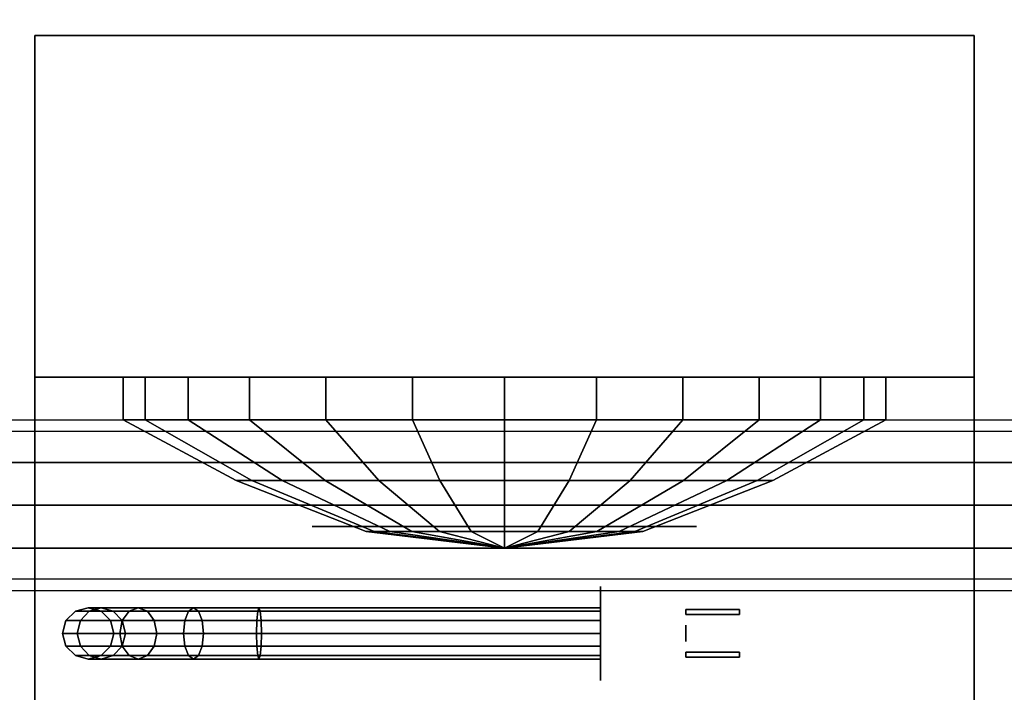
# Model space of a CAD drawing. Extents: x -146 to 146, y -14 to 21.
# Drawn here: x -49 to -37, y 0 to 7 of the extents above; entities that cross this region are included whole.
import ezdxf

# ---------------------------------------------------------------- set-up
doc = ezdxf.new("R2010")
doc.units = 0
for name, color, linetype in [('3D-BLACK', 250, 'CONTINUOUS'), ('3D-BRASS', 41, 'CONTINUOUS'), ('3D-ELECT-WHITE', 7, 'CONTINUOUS'), ('3D-FLAT', 7, 'CONTINUOUS'), ('3D-GLASS-FACE', 9, 'CONTINUOUS'), ('3D-GRAY', 251, 'CONTINUOUS'), ('3D-LED', 11, 'CONTINUOUS'), ('3D-NON', 7, 'CONTINUOUS'), ('3D-WIRE', 252, 'CONTINUOUS')]:
    doc.layers.add(name, color=color, linetype=linetype)

msp = doc.modelspace()

# ---------------------------------------------------------------- linework, layer by layer
at = {"layer": '3D-BLACK', "extrusion": (1, 0, 0)}
msp.add_circle((0.238, 2, -42), 0.55, dxfattribs=at)
at = {"layer": '3D-BLACK'}
for points in [[(-52.9, -12.662, 5), (-52.9, 13.137, 5), (4.9, 13.137, 5), (4.9, -12.662, 5)], [(-47.592, 3.238, 20.792), (-47.592, 2.738, 20.792), (-47.333, 2.738, 18.654), (-47.333, 3.238, 18.654)], [(-46.828, 3.238, 22.806), (-46.828, 2.738, 22.806), (-47.592, 2.738, 20.792), (-47.592, 3.238, 20.792)], [(-47.333, 3.238, 18.654), (-47.333, 2.738, 18.654), (-46.109, 2.738, 16.882), (-46.109, 3.238, 16.882)], [(-45.216, 3.238, 24.235), (-45.216, 2.738, 24.235), (-46.828, 2.738, 22.806), (-46.828, 3.238, 22.806)], [(-46.109, 3.238, 16.882), (-46.109, 2.738, 16.882), (-44.202, 2.738, 15.881), (-44.202, 3.238, 15.881)], [(-43.125, 3.238, 24.75), (-43.125, 2.738, 24.75), (-45.216, 2.738, 24.235), (-45.216, 3.238, 24.235)], [(-44.202, 3.238, 15.881), (-44.202, 2.738, 15.881), (-42.048, 2.738, 15.881), (-42.048, 3.238, 15.881)], [(-41.034, 3.238, 24.235), (-41.034, 2.738, 24.235), (-43.125, 2.738, 24.75), (-43.125, 3.238, 24.75)], [(-42.048, 3.238, 15.881), (-42.048, 2.738, 15.881), (-40.141, 2.738, 16.882), (-40.141, 3.238, 16.882)], [(-39.422, 3.238, 22.806), (-39.422, 2.738, 22.806), (-41.034, 2.738, 24.235), (-41.034, 3.238, 24.235)], [(-40.141, 3.238, 16.882), (-40.141, 2.738, 16.882), (-38.917, 2.738, 18.654), (-38.917, 3.238, 18.654)], [(-38.658, 3.238, 20.792), (-38.658, 2.738, 20.792), (-39.422, 2.738, 22.806), (-39.422, 3.238, 22.806)], [(-38.917, 3.238, 18.654), (-38.917, 2.738, 18.654), (-38.658, 2.738, 20.792), (-38.658, 3.238, 20.792)], [(-47.592, 2.738, 20.792), (-46.267, 2.027, 20.632), (-46.085, 2.027, 19.128), (-47.333, 2.738, 18.654)], [(-46.828, 2.738, 22.806), (-45.73, 2.027, 22.048), (-46.267, 2.027, 20.632), (-47.592, 2.738, 20.792)], [(-47.333, 2.738, 18.654), (-46.085, 2.027, 19.128), (-45.224, 2.027, 17.881), (-46.109, 2.738, 16.882)], [(-45.216, 2.738, 24.235), (-44.596, 2.027, 23.053), (-45.73, 2.027, 22.048), (-46.828, 2.738, 22.806)], [(-46.109, 2.738, 16.882), (-45.224, 2.027, 17.881), (-43.882, 2.027, 17.177), (-44.202, 2.738, 15.881)], [(-43.125, 2.738, 24.75), (-43.125, 2.027, 23.415), (-44.596, 2.027, 23.053), (-45.216, 2.738, 24.235)], [(-44.202, 2.738, 15.881), (-43.882, 2.027, 17.177), (-42.368, 2.027, 17.177), (-42.048, 2.738, 15.881)], [(-41.034, 2.738, 24.235), (-41.654, 2.027, 23.053), (-43.125, 2.027, 23.415), (-43.125, 2.738, 24.75)], [(-42.048, 2.738, 15.881), (-42.368, 2.027, 17.177), (-41.026, 2.027, 17.881), (-40.141, 2.738, 16.882)], [(-39.422, 2.738, 22.806), (-40.52, 2.027, 22.048), (-41.654, 2.027, 23.053), (-41.034, 2.738, 24.235)], [(-40.141, 2.738, 16.882), (-41.026, 2.027, 17.881), (-40.165, 2.027, 19.128), (-38.917, 2.738, 18.654)], [(-38.658, 2.738, 20.792), (-39.983, 2.027, 20.632), (-40.52, 2.027, 22.048), (-39.422, 2.738, 22.806)], [(-38.917, 2.738, 18.654), (-40.165, 2.027, 19.128), (-39.983, 2.027, 20.632), (-38.658, 2.738, 20.792)], [(-46.267, 2.027, 20.632), (-44.746, 1.431, 20.447), (-44.652, 1.431, 19.671), (-46.085, 2.027, 19.128)], [(-45.73, 2.027, 22.048), (-44.469, 1.431, 21.178), (-44.746, 1.431, 20.447), (-46.267, 2.027, 20.632)], [(-46.085, 2.027, 19.128), (-44.652, 1.431, 19.671), (-44.208, 1.431, 19.028), (-45.224, 2.027, 17.881)], [(-44.596, 2.027, 23.053), (-43.884, 1.431, 21.696), (-44.469, 1.431, 21.178), (-45.73, 2.027, 22.048)], [(-45.224, 2.027, 17.881), (-44.208, 1.431, 19.028), (-43.516, 1.431, 18.665), (-43.882, 2.027, 17.177)], [(-43.125, 2.027, 23.415), (-43.125, 1.431, 21.883), (-43.884, 1.431, 21.696), (-44.596, 2.027, 23.053)], [(-43.882, 2.027, 17.177), (-43.516, 1.431, 18.665), (-42.734, 1.431, 18.665), (-42.368, 2.027, 17.177)], [(-41.654, 2.027, 23.053), (-42.366, 1.431, 21.696), (-43.125, 1.431, 21.883), (-43.125, 2.027, 23.415)], [(-42.368, 2.027, 17.177), (-42.734, 1.431, 18.665), (-42.042, 1.431, 19.028), (-41.026, 2.027, 17.881)], [(-40.52, 2.027, 22.048), (-41.781, 1.431, 21.178), (-42.366, 1.431, 21.696), (-41.654, 2.027, 23.053)], [(-41.026, 2.027, 17.881), (-42.042, 1.431, 19.028), (-41.598, 1.431, 19.671), (-40.165, 2.027, 19.128)], [(-39.983, 2.027, 20.632), (-41.504, 1.431, 20.447), (-41.781, 1.431, 21.178), (-40.52, 2.027, 22.048)], [(-40.165, 2.027, 19.128), (-41.598, 1.431, 19.671), (-41.504, 1.431, 20.447), (-39.983, 2.027, 20.632)], [(-44.746, 1.431, 20.447), (-43.125, 1.238, 20.25), (-43.125, 1.238, 20.25), (-44.652, 1.431, 19.671)], [(-44.469, 1.431, 21.178), (-43.125, 1.238, 20.25), (-43.125, 1.238, 20.25), (-44.746, 1.431, 20.447)], [(-44.652, 1.431, 19.671), (-43.125, 1.238, 20.25), (-43.125, 1.238, 20.25), (-44.208, 1.431, 19.028)], [(-43.884, 1.431, 21.696), (-43.125, 1.238, 20.25), (-43.125, 1.238, 20.25), (-44.469, 1.431, 21.178)], [(-44.208, 1.431, 19.028), (-43.125, 1.238, 20.25), (-43.125, 1.238, 20.25), (-43.516, 1.431, 18.665)], [(-43.125, 1.431, 21.883), (-43.125, 1.238, 20.25), (-43.125, 1.238, 20.25), (-43.884, 1.431, 21.696)], [(-43.516, 1.431, 18.665), (-43.125, 1.238, 20.25), (-43.125, 1.238, 20.25), (-42.734, 1.431, 18.665)], [(-42.366, 1.431, 21.696), (-43.125, 1.238, 20.25), (-43.125, 1.238, 20.25), (-43.125, 1.431, 21.883)], [(-41.781, 1.431, 21.178), (-43.125, 1.238, 20.25), (-43.125, 1.238, 20.25), (-42.366, 1.431, 21.696)], [(-41.504, 1.431, 20.447), (-43.125, 1.238, 20.25), (-43.125, 1.238, 20.25), (-41.781, 1.431, 21.178)], [(-41.598, 1.431, 19.671), (-43.125, 1.238, 20.25), (-43.125, 1.238, 20.25), (-41.504, 1.431, 20.447)], [(-42.042, 1.431, 19.028), (-43.125, 1.238, 20.25), (-43.125, 1.238, 20.25), (-41.598, 1.431, 19.671)], [(-42.734, 1.431, 18.665), (-43.125, 1.238, 20.25), (-43.125, 1.238, 20.25), (-42.042, 1.431, 19.028)], [(-48.26, 0.388, 3.974), (-48.15, 0.497, 3.985), (-48.15, 0.497, 5), (-48.26, 0.388, 5)], [(-48.092, 0.388, 3.133), (-47.989, 0.497, 3.176), (-48.15, 0.497, 3.985), (-48.26, 0.388, 3.974)], [(-48.15, 0.497, 3.985), (-48, 0.538, 4), (-48, 0.538, 5), (-48.15, 0.497, 5)], [(-47.989, 0.497, 3.176), (-47.848, 0.538, 3.235), (-48, 0.538, 4), (-48.15, 0.497, 3.985)], [(-47.602, 0.388, 2.398), (-47.522, 0.497, 2.478), (-47.989, 0.497, 3.176), (-48.092, 0.388, 3.133)], [(-48, 0.538, 4), (-47.85, 0.497, 4.015), (-47.85, 0.497, 5), (-48, 0.538, 5)], [(-47.848, 0.538, 3.235), (-47.706, 0.497, 3.293), (-47.85, 0.497, 4.015), (-48, 0.538, 4)], [(-47.522, 0.497, 2.478), (-47.414, 0.538, 2.586), (-47.848, 0.538, 3.235), (-47.989, 0.497, 3.176)], [(-47.85, 0.497, 4.015), (-47.74, 0.388, 4.026), (-47.74, 0.388, 5), (-47.85, 0.497, 5)], [(-47.706, 0.497, 3.293), (-47.603, 0.388, 3.336), (-47.74, 0.388, 4.026), (-47.85, 0.497, 4.015)], [(-47.414, 0.538, 2.586), (-47.306, 0.497, 2.694), (-47.706, 0.497, 3.293), (-47.848, 0.538, 3.235)], [(-47.306, 0.497, 2.694), (-47.227, 0.388, 2.773), (-47.603, 0.388, 3.336), (-47.706, 0.497, 3.293)], [(-46.867, 0.388, 1.908), (-46.824, 0.497, 2.011), (-47.522, 0.497, 2.478), (-47.602, 0.388, 2.398)], [(-46.824, 0.497, 2.011), (-46.765, 0.538, 2.152), (-47.414, 0.538, 2.586), (-47.522, 0.497, 2.478)], [(-46.765, 0.538, 2.152), (-46.707, 0.497, 2.294), (-47.306, 0.497, 2.694), (-47.414, 0.538, 2.586)], [(-46.707, 0.497, 2.294), (-46.664, 0.388, 2.397), (-47.227, 0.388, 2.773), (-47.306, 0.497, 2.694)], [(-46.026, 0.388, 1.74), (-46.015, 0.497, 1.85), (-46.824, 0.497, 2.011), (-46.867, 0.388, 1.908)], [(-46.015, 0.497, 1.85), (-46, 0.538, 2), (-46.765, 0.538, 2.152), (-46.824, 0.497, 2.011)], [(-46, 0.538, 2), (-45.985, 0.497, 2.15), (-46.707, 0.497, 2.294), (-46.765, 0.538, 2.152)], [(-45.985, 0.497, 2.15), (-45.974, 0.388, 2.26), (-46.664, 0.388, 2.397), (-46.707, 0.497, 2.294)], [(-42, 0.388, 1.74), (-42, 0.497, 1.85), (-46.015, 0.497, 1.85), (-46.026, 0.388, 1.74)], [(-42, 0.497, 1.85), (-42, 0.538, 2), (-46, 0.538, 2), (-46.015, 0.497, 1.85)], [(-42, 0.538, 2), (-42, 0.497, 2.15), (-45.985, 0.497, 2.15), (-46, 0.538, 2)], [(-42, 0.497, 2.15), (-42, 0.388, 2.26), (-45.974, 0.388, 2.26), (-45.985, 0.497, 2.15)], [(-48.3, 0.238, 3.97), (-48.26, 0.388, 3.974), (-48.26, 0.388, 5), (-48.3, 0.238, 5)], [(-48.13, 0.238, 3.118), (-48.092, 0.388, 3.133), (-48.26, 0.388, 3.974), (-48.3, 0.238, 3.97)], [(-47.631, 0.238, 2.369), (-47.602, 0.388, 2.398), (-48.092, 0.388, 3.133), (-48.13, 0.238, 3.118)], [(-47.74, 0.388, 4.026), (-47.7, 0.238, 4.03), (-47.7, 0.238, 5), (-47.74, 0.388, 5)], [(-47.603, 0.388, 3.336), (-47.565, 0.238, 3.352), (-47.7, 0.238, 4.03), (-47.74, 0.388, 4.026)], [(-46.882, 0.238, 1.87), (-46.867, 0.388, 1.908), (-47.602, 0.388, 2.398), (-47.631, 0.238, 2.369)], [(-47.227, 0.388, 2.773), (-47.198, 0.238, 2.802), (-47.565, 0.238, 3.352), (-47.603, 0.388, 3.336)], [(-46.664, 0.388, 2.397), (-46.648, 0.238, 2.435), (-47.198, 0.238, 2.802), (-47.227, 0.388, 2.773)], [(-46.03, 0.238, 1.7), (-46.026, 0.388, 1.74), (-46.867, 0.388, 1.908), (-46.882, 0.238, 1.87)], [(-45.974, 0.388, 2.26), (-45.97, 0.238, 2.3), (-46.648, 0.238, 2.435), (-46.664, 0.388, 2.397)], [(-42, 0.238, 1.7), (-42, 0.388, 1.74), (-46.026, 0.388, 1.74), (-46.03, 0.238, 1.7)], [(-42, 0.388, 2.26), (-42, 0.238, 2.3), (-45.97, 0.238, 2.3), (-45.974, 0.388, 2.26)], [(-48.26, 0.088, 3.974), (-48.3, 0.238, 3.97), (-48.3, 0.238, 5), (-48.26, 0.088, 5)], [(-48.092, 0.088, 3.133), (-48.13, 0.238, 3.118), (-48.3, 0.238, 3.97), (-48.26, 0.088, 3.974)], [(-47.602, 0.088, 2.398), (-47.631, 0.238, 2.369), (-48.13, 0.238, 3.118), (-48.092, 0.088, 3.133)], [(-47.7, 0.238, 4.03), (-47.74, 0.088, 4.026), (-47.74, 0.088, 5), (-47.7, 0.238, 5)], [(-47.565, 0.238, 3.352), (-47.603, 0.088, 3.336), (-47.74, 0.088, 4.026), (-47.7, 0.238, 4.03)], [(-46.867, 0.088, 1.908), (-46.882, 0.238, 1.87), (-47.631, 0.238, 2.369), (-47.602, 0.088, 2.398)], [(-47.198, 0.238, 2.802), (-47.227, 0.088, 2.773), (-47.603, 0.088, 3.336), (-47.565, 0.238, 3.352)], [(-46.648, 0.238, 2.435), (-46.664, 0.088, 2.397), (-47.227, 0.088, 2.773), (-47.198, 0.238, 2.802)], [(-46.026, 0.088, 1.74), (-46.03, 0.238, 1.7), (-46.882, 0.238, 1.87), (-46.867, 0.088, 1.908)], [(-45.97, 0.238, 2.3), (-45.974, 0.088, 2.26), (-46.664, 0.088, 2.397), (-46.648, 0.238, 2.435)], [(-42, 0.088, 1.74), (-42, 0.238, 1.7), (-46.03, 0.238, 1.7), (-46.026, 0.088, 1.74)], [(-42, 0.238, 2.3), (-42, 0.088, 2.26), (-45.974, 0.088, 2.26), (-45.97, 0.238, 2.3)], [(-48.15, -0.022, 3.985), (-48.26, 0.088, 3.974), (-48.26, 0.088, 5), (-48.15, -0.022, 5)], [(-47.989, -0.022, 3.176), (-48.092, 0.088, 3.133), (-48.26, 0.088, 3.974), (-48.15, -0.022, 3.985)], [(-47.522, -0.022, 2.478), (-47.602, 0.088, 2.398), (-48.092, 0.088, 3.133), (-47.989, -0.022, 3.176)], [(-47.74, 0.088, 4.026), (-47.85, -0.022, 4.015), (-47.85, -0.022, 5), (-47.74, 0.088, 5)], [(-47.603, 0.088, 3.336), (-47.706, -0.022, 3.293), (-47.85, -0.022, 4.015), (-47.74, 0.088, 4.026)], [(-47.227, 0.088, 2.773), (-47.306, -0.022, 2.694), (-47.706, -0.022, 3.293), (-47.603, 0.088, 3.336)], [(-46.824, -0.022, 2.011), (-46.867, 0.088, 1.908), (-47.602, 0.088, 2.398), (-47.522, -0.022, 2.478)], [(-46.664, 0.088, 2.397), (-46.707, -0.022, 2.294), (-47.306, -0.022, 2.694), (-47.227, 0.088, 2.773)], [(-46.015, -0.022, 1.85), (-46.026, 0.088, 1.74), (-46.867, 0.088, 1.908), (-46.824, -0.022, 2.011)], [(-45.974, 0.088, 2.26), (-45.985, -0.022, 2.15), (-46.707, -0.022, 2.294), (-46.664, 0.088, 2.397)], [(-42, -0.022, 1.85), (-42, 0.088, 1.74), (-46.026, 0.088, 1.74), (-46.015, -0.022, 1.85)], [(-42, 0.088, 2.26), (-42, -0.022, 2.15), (-45.985, -0.022, 2.15), (-45.974, 0.088, 2.26)], [(-48, -0.062, 4), (-48.15, -0.022, 3.985), (-48.15, -0.022, 5), (-48, -0.062, 5)], [(-47.848, -0.062, 3.235), (-47.989, -0.022, 3.176), (-48.15, -0.022, 3.985), (-48, -0.062, 4)], [(-47.85, -0.022, 4.015), (-48, -0.062, 4), (-48, -0.062, 5), (-47.85, -0.022, 5)], [(-47.706, -0.022, 3.293), (-47.848, -0.062, 3.235), (-48, -0.062, 4), (-47.85, -0.022, 4.015)], [(-47.414, -0.062, 2.586), (-47.522, -0.022, 2.478), (-47.989, -0.022, 3.176), (-47.848, -0.062, 3.235)], [(-47.306, -0.022, 2.694), (-47.414, -0.062, 2.586), (-47.848, -0.062, 3.235), (-47.706, -0.022, 3.293)], [(-46.765, -0.062, 2.152), (-46.824, -0.022, 2.011), (-47.522, -0.022, 2.478), (-47.414, -0.062, 2.586)], [(-46.707, -0.022, 2.294), (-46.765, -0.062, 2.152), (-47.414, -0.062, 2.586), (-47.306, -0.022, 2.694)], [(-46, -0.062, 2), (-46.015, -0.022, 1.85), (-46.824, -0.022, 2.011), (-46.765, -0.062, 2.152)], [(-45.985, -0.022, 2.15), (-46, -0.062, 2), (-46.765, -0.062, 2.152), (-46.707, -0.022, 2.294)], [(-42, -0.062, 2), (-42, -0.022, 1.85), (-46.015, -0.022, 1.85), (-46, -0.062, 2)], [(-42, -0.022, 2.15), (-42, -0.062, 2), (-46, -0.062, 2), (-45.985, -0.022, 2.15)]]:
    msp.add_3dface(points, dxfattribs=at)
at = {"layer": '3D-BRASS', "extrusion": (1, 0, 0)}
msp.add_circle((0.238, 2.343, -41), 0.095, dxfattribs=at)
at = {"layer": '3D-BRASS'}
for points in [[(-41, 0.518, 2), (-40.37, 0.518, 2), (-40.37, 0.458, 2), (-41, 0.458, 2)], [(-41, 0.518, 1.75), (-40.37, 0.518, 1.75), (-40.37, 0.518, 2), (-41, 0.518, 2)], [(-41, 0.458, 1.75), (-40.37, 0.458, 1.75), (-40.37, 0.518, 1.75), (-41, 0.518, 1.75)], [(-41, 0.458, 2), (-40.37, 0.458, 2), (-40.37, 0.458, 1.75), (-41, 0.458, 1.75)], [(-41, 0.018, 1.715), (-40.37, 0.018, 1.715), (-40.37, 0.018, 2.035), (-41, 0.018, 2.035)], [(-41, -0.042, 1.715), (-40.37, -0.042, 1.715), (-40.37, 0.018, 1.715), (-41, 0.018, 1.715)], [(-41, 0.018, 2.035), (-40.37, 0.018, 2.035), (-40.37, -0.042, 2.035), (-41, -0.042, 2.035)], [(-41, -0.042, 2.035), (-40.37, -0.042, 2.035), (-40.37, -0.042, 1.715), (-41, -0.042, 1.715)]]:
    msp.add_3dface(points, dxfattribs=at)
at = {"layer": '3D-ELECT-WHITE'}
for points, invisible_edges in [([(2.5, 2.604, 53), (-50.5, 2.604, 53), (-50.5, 2.738, 52.5), (2.5, 2.738, 52.5)], 2), ([(2.5, 2.738, 52.5), (-50.5, 2.738, 52.5), (-50.5, 2.604, 52), (2.5, 2.604, 52)], 7), ([(2.5, 2.238, 53.366), (-50.5, 2.238, 53.366), (-50.5, 2.604, 53), (2.5, 2.604, 53)], 6), ([(2.5, 2.604, 52), (-50.5, 2.604, 52), (-50.5, 2.238, 51.634), (2.5, 2.238, 51.634)], 2), ([(2.5, 1.738, 53.5), (-50.5, 1.738, 53.5), (-50.5, 2.238, 53.366), (2.5, 2.238, 53.366)], 6), ([(2.5, 1.238, 53.366), (-50.5, 1.238, 53.366), (-50.5, 1.738, 53.5), (2.5, 1.738, 53.5)], 6), ([(2.5, 0.872, 53), (-50.5, 0.872, 53), (-50.5, 1.238, 53.366), (2.5, 1.238, 53.366)], 6), ([(2.5, 1.238, 51.634), (-50.5, 1.238, 51.634), (-50.5, 0.872, 52), (2.5, 0.872, 52)], 6), ([(2.5, 0.738, 52.5), (-50.5, 0.738, 52.5), (-50.5, 0.872, 53), (2.5, 0.872, 53)], 6), ([(2.5, 0.872, 52), (-50.5, 0.872, 52), (-50.5, 0.738, 52.5), (2.5, 0.738, 52.5)], 6)]:
    msp.add_3dface(points, dxfattribs=dict(at, invisible_edges=invisible_edges))
at = {"layer": '3D-FLAT'}
for points in [[(1.125, -9.762, 26), (-49.125, -9.762, 26), (-49.125, 10.238, 26), (1.125, 10.238, 26)], [(-48.625, -6.762, 15.5), (-37.625, -6.762, 15.5), (-37.625, 7.238, 15.5), (-48.625, 7.238, 15.5)], [(-48.625, -6.762, 15), (-37.625, -6.762, 15), (-37.625, 7.238, 15), (-48.625, 7.238, 15)], [(-48.625, 7.238, 25), (-37.625, 7.238, 25), (-37.625, 3.238, 25), (-48.625, 3.238, 25)], [(-48.625, 7.238, 15.5), (-37.625, 7.238, 15.5), (-37.625, 3.238, 15.5), (-48.625, 3.238, 15.5)]]:
    msp.add_3dface(points, dxfattribs=at)
at = {"layer": '3D-GLASS-FACE', "invisible_edges": 15}
for points in [[(-52.3, 12.238, 55.2), (-52.3, -2.762, 55.2), (4.3, -2.762, 55.2), (4.3, 12.238, 55.2)], [(-52.3, 12.238, 55), (-52.3, -2.762, 55), (4.3, -2.762, 55), (4.3, 12.238, 55)]]:
    msp.add_3dface(points, dxfattribs=at)
at = {"layer": '3D-GRAY', "extrusion": (0, 1, 0)}
msp.add_circle((43.125, 20.25, 1.488), 2.25, dxfattribs=at)
at = {"layer": '3D-LED'}
for points in [[(2.5, 2.238, 51.634), (-50.5, 2.238, 51.634), (-50.5, 1.738, 51.5), (2.5, 1.738, 51.5)], [(2.5, 1.738, 51.5), (-50.5, 1.738, 51.5), (-50.5, 1.238, 51.634), (2.5, 1.238, 51.634)]]:
    msp.add_3dface(points, dxfattribs=at)
at = {"layer": '3D-NON'}
for points in [[(-48.625, -6.762, 15), (-48.625, 7.238, 15), (-48.625, 7.238, 15.5), (-48.625, -6.762, 15.5)], [(-48.625, 7.238, 15), (-37.625, 7.238, 15), (-37.625, 7.238, 15.5), (-48.625, 7.238, 15.5)], [(-48.625, 3.238, 15.5), (-48.625, 7.238, 15.5), (-48.625, 7.238, 25), (-48.625, 3.238, 25)], [(-37.625, -6.762, 15), (-37.625, 7.238, 15), (-37.625, 7.238, 15.5), (-37.625, -6.762, 15.5)], [(-37.625, 7.238, 15.5), (-37.625, 3.238, 15.5), (-37.625, 3.238, 25), (-37.625, 7.238, 25)], [(-48.625, 3.238, 15.5), (-37.625, 3.238, 15.5), (-37.625, 3.238, 25), (-48.625, 3.238, 25)]]:
    msp.add_3dface(points, dxfattribs=at)
at = {"layer": '3D-NON', "invisible_edges": 5}
for points in [[(-48.625, 7.238, 25), (-47.125, 7.238, 24.75), (-39.125, 7.238, 24.75), (-37.625, 7.238, 25)], [(-48.625, 7.238, 15.5), (-47.125, 7.238, 15.75), (-47.125, 7.238, 24.75), (-48.625, 7.238, 25)], [(-37.625, 7.238, 15.5), (-39.125, 7.238, 15.75), (-47.125, 7.238, 15.75), (-48.625, 7.238, 15.5)], [(-37.625, 7.238, 25), (-39.125, 7.238, 24.75), (-39.125, 7.238, 15.75), (-37.625, 7.238, 15.5)]]:
    msp.add_3dface(points, dxfattribs=at)
at = {"layer": '3D-WIRE'}
msp.add_3dface([(-39.125, 7.238, 15.75), (-47.125, 7.238, 15.75), (-47.125, 7.238, 24.75), (-39.125, 7.238, 24.75)], dxfattribs=at)

doc.saveas('drawing.dxf')
